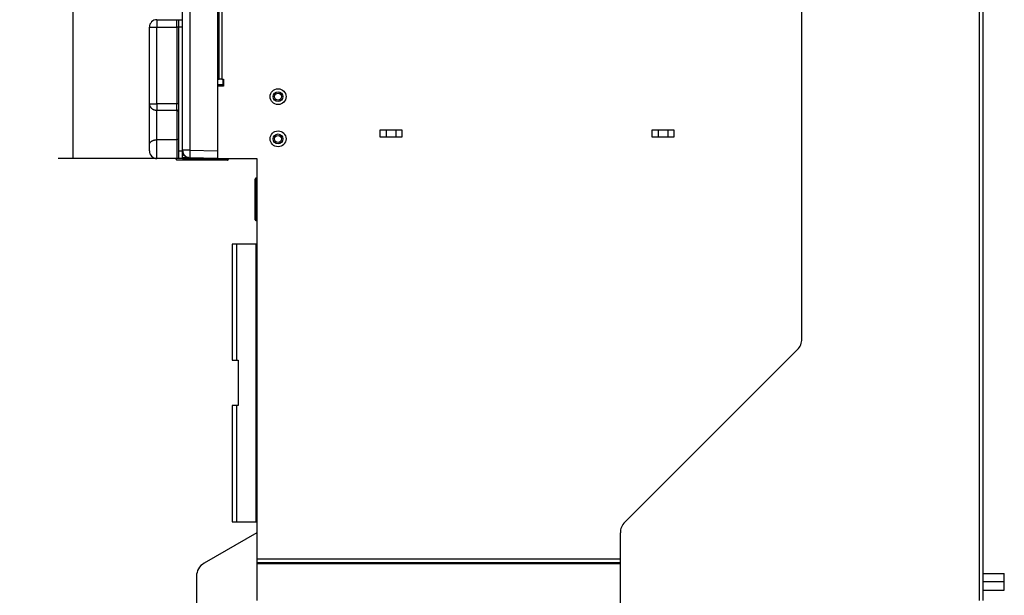
# Model space of a CAD drawing. Extents: x -1 to 4140, y -1 to 2910.
# Drawn here: x 1325 to 1977, y 1003 to 1384 of the extents above; entities that cross this region are included whole.
import ezdxf

# ---------------------------------------------------------------- set-up
doc = ezdxf.new("R2010")
doc.units = 0
doc.header["$MEASUREMENT"] = 0
for name, color, linetype in [('V0L1', 7, 'CONTINUOUS'), ('V1L1', 7, 'CONTINUOUS'), ('V1L204', 7, 'CONTINUOUS'), ('V1L219', 7, 'CONTINUOUS'), ('V1L226', 7, 'CONTINUOUS')]:
    doc.layers.add(name, color=color, linetype=linetype)
doc.styles.get("Standard").update_dxf_attribs({"font": 'monotxt.shx'})
doc.dimstyles.new('DSTYLE2', dxfattribs={"dimtxt": 25, "dimasz": 30, "dimexe": 10, "dimexo": 0, "dimgap": 10, "dimtad": 1, "dimdec": 1, "dimrnd": 0.1, "dimzin": 11, "dimdsep": 46, "dimtxsty": 'STANDARD', "dimcen": 0.09, "dimadec": 0, "dimazin": 0, "dimtp": 1, "dimtm": 1, "dimtfac": 1, "dimtdec": 4, "dimtofl": 0, "dimtmove": 0, "dimatfit": 3, "dimfxl": 1, "dimtolj": 1, "dimtzin": 0, "dimarcsym": 0})

# ---------------------------------------------------------------- blocks, each defined once
blk = doc.blocks.new('_AH13')
at = {"layer": 'V0L1', "color": 0, "linetype": 'Continuous'}
blk.add_solid([(0, 0), (-1, 0.166667), (-1, -0.166667), (0, 0)], dxfattribs=at)
blk = doc.blocks.new('*D52')
at = {"layer": 'V1L1', "color": 1, "linetype": 'Continuous'}
for p, q in [((1952.6471, 1950.9981), (1350.2319, 1950.9981)), ((1360.2319, 1950.9981), (1360.2319, 1621.4981)), ((1360.2319, 1291.9981), (1360.2319, 1621.4981)), ((1428.8471, 1291.9981), (1350.2319, 1291.9981))]:
    blk.add_line(p, q, dxfattribs=at)
at = {"layer": 'V1L1', "color": 1, "xscale": 30, "yscale": 30, "zscale": 30}
for p, rotation in [((1360.2319, 1950.9981), 450), ((1360.2319, 1291.9981), 630)]:
    blk.add_blockref('_AH13', p, dxfattribs=dict(at, rotation=rotation))
at = {"layer": 'V1L1', "color": 1, "linetype": 'Continuous', "width": 0.8}
blk.add_text('659', height=25, rotation=90, dxfattribs=at).set_placement((1350.2309, 1591.4981))

msp = doc.modelspace()

# ---------------------------------------------------------------- linework, layer by layer
at = {"layer": 'V1L204', "color": 1, "linetype": 'Continuous'}
for p, q in [((1962.6471, 999.09808), (1962.6471, 1944.9981)), ((1842.6471, 1172.4402), (1842.6471, 1918.9981)), ((1415.6471, 1383.9981), (1428.8471, 1383.9981)), ((1428.8471, 1383.9981), (1429.8471, 1383.9981)), ((1429.8471, 1383.9981), (1432.6471, 1383.9981)), ((1429.8471, 1383.9981), (1429.8471, 1378.9981)), ((1432.6471, 1378.9981), (1432.6471, 1383.9981)), ((1410.6471, 1328.2394), (1410.6471, 1378.9981)), ((1429.8471, 1378.9981), (1429.8471, 1296.9981)), ((1432.6471, 1296.9981), (1432.6471, 1378.9981)), ((1455.7228, 1344.4981), (1455.6472, 1344.4981)), ((1455.7228, 1344.4981), (1456.8856, 1344.4981)), ((1458.7241, 1344.4981), (1456.8856, 1344.4981)), ((1458.7241, 1344.4981), (1459.6471, 1344.4981)), ((1459.6471, 1344.4981), (1459.6471, 1339.9981)), ((1459.6471, 1339.9981), (1455.6471, 1339.9981)), ((1455.6472, 1340.9981), (1459.6472, 1340.9981)), ((1410.6471, 1301.1444), (1410.6471, 1328.2394)), ((1563.4755, 1311.0981), (1577.8187, 1311.0981)), ((1563.4755, 1306.0981), (1563.4755, 1311.0981)), ((1567.4755, 1311.0981), (1567.4755, 1306.0981)), ((1573.8187, 1311.0981), (1573.8187, 1306.0981)), ((1577.8187, 1311.0981), (1577.8187, 1306.0981)), ((1743.4755, 1311.0981), (1757.8187, 1311.0981)), ((1743.4755, 1306.0981), (1743.4755, 1311.0981)), ((1747.4755, 1311.0981), (1747.4755, 1306.0981)), ((1753.8187, 1311.0981), (1753.8187, 1306.0981)), ((1757.8187, 1311.0981), (1757.8187, 1306.0981)), ((1577.8187, 1306.0981), (1563.4755, 1306.0981)), ((1757.8187, 1306.0981), (1743.4755, 1306.0981)), ((1410.6471, 1296.9981), (1410.6471, 1301.1444)), ((1428.8471, 1291.9981), (1415.6471, 1291.9981)), ((1429.8471, 1291.9981), (1428.8471, 1291.9981)), ((1445.6473, 1290.9974), (1429.1473, 1290.9974)), ((1429.8471, 1296.9981), (1429.8471, 1291.9981)), ((1432.6471, 1291.9981), (1429.8471, 1291.9981)), ((1432.6471, 1291.9981), (1432.6471, 1296.9981)), ((1462.1473, 1290.9974), (1445.6473, 1290.9974)), ((1455.6471, 1296.9964), (1455.6471, 1291.9981)), ((1455.6471, 1291.9981), (1481.8471, 1291.9981)), ((1481.8471, 1291.9981), (1481.8471, 1026.5981)), ((1480.5971, 1251.3981), (1480.5971, 1278.3981)), ((1481.8471, 1278.8981), (1481.0971, 1278.8981)), ((1481.0971, 1250.8981), (1481.8471, 1250.8981)), ((1468.5471, 1235.2981), (1465.3471, 1235.2981)), ((1465.3471, 1235.2981), (1465.3471, 1158.2981)), ((1481.2471, 1235.2981), (1468.547, 1235.2981)), ((1468.5471, 1158.2981), (1468.5471, 1235.2981)), ((1481.2471, 1235.2981), (1481.8471, 1235.2981)), ((1725.376, 1051.027), (1839.7182, 1165.3691)), ((1465.3471, 1158.2981), (1468.5471, 1158.2981)), ((1468.547, 1158.2981), (1469.3471, 1158.2981)), ((1469.3471, 1158.2981), (1469.3471, 1128.2981)), ((1468.5471, 1128.2981), (1465.3471, 1128.2981)), ((1465.3471, 1128.2981), (1465.3471, 1051.2981)), ((1469.3471, 1128.2981), (1468.547, 1128.2981)), ((1468.5471, 1051.2981), (1468.5471, 1128.2981)), ((1465.3471, 1051.2981), (1468.5471, 1051.2981)), ((1468.547, 1051.2981), (1481.2471, 1051.2981)), ((1481.8471, 1051.2981), (1481.2471, 1051.2981)), ((1481.8471, 1043.9981), (1446.8471, 1023.7908)), ((1722.4471, 996.69808), (1722.4471, 1043.9559)), ((1481.8471, 1026.5981), (1481.8471, 1023.9981)), ((1481.8471, 1023.9981), (1481.8471, 1023.3981)), ((1722.447, 1023.9981), (1481.8471, 1023.9981)), ((1481.8471, 1023.3981), (1481.8471, 998.99808)), ((1962.6472, 1016.9981), (1976.6471, 1016.9981)), ((1976.6471, 1011.4981), (1976.6471, 1016.9981)), ((1441.8471, 1015.1306), (1441.8471, 995.99808)), ((1976.6471, 1011.4981), (1962.6472, 1011.4981)), ((1976.6471, 1005.9981), (1976.6471, 1011.4981)), ((1962.6472, 1005.9981), (1976.6471, 1005.9981))]:
    msp.add_line(p, q, dxfattribs=at)
at = {"layer": 'V1L204', "color": 150, "linetype": 'Continuous'}
for p, q in [((1432.6471, 1383.9981), (1432.6471, 1890.525)), ((1455.6471, 1890.9998), (1455.6471, 1296.9964)), ((1455.6471, 1291.9981), (1437.5162, 1292.4729))]:
    msp.add_line(p, q, dxfattribs=at)
at = {"layer": 'V1L204', "color": 1, "linetype": 'Continuous'}
for points in [[(1428.1473, 1291.998), (1428.1473, 1291.998), (1428.1473, 1291.998), (1428.1473, 1291.9979), (1428.1473, 1291.9979), (1428.1473, 1291.9979), (1428.1473, 1291.9979), (1428.1473, 1291.9978), (1428.1473, 1291.9978), (1428.1473, 1291.9978), (1428.1473, 1291.9978), (1428.1473, 1291.9977), (1428.1473, 1291.9977), (1428.1473, 1291.9977), (1428.1473, 1291.9976), (1428.1473, 1291.9976), (1428.1473, 1291.9976), (1428.1473, 1291.9975), (1428.1473, 1291.9975)], [(1463.1474, 1291.9975), (1463.1474, 1291.9975), (1463.1474, 1291.9975), (1463.1474, 1291.9976), (1463.1474, 1291.9976), (1463.1474, 1291.9976), (1463.1474, 1291.9976), (1463.1474, 1291.9977), (1463.1474, 1291.9977), (1463.1474, 1291.9977), (1463.1474, 1291.9978), (1463.1474, 1291.9978), (1463.1474, 1291.9978), (1463.1474, 1291.9978), (1463.1474, 1291.9979), (1463.1474, 1291.9979), (1463.1474, 1291.9979), (1463.1474, 1291.998), (1463.1474, 1291.998)]]:
    msp.add_lwpolyline(points, dxfattribs=at)
for points in [[(1428.1473, 1291.9975), (1428.1476, 1291.9738, 0.006145956), (1428.1484, 1291.9499, 0.005968428), (1428.1499, 1291.9258, 0.005925595), (1428.1519, 1291.9015, 0.006057095), (1428.1546, 1291.8771, 0.006120967), (1428.1579, 1291.8525, 0.006168177), (1428.1618, 1291.8279, 0.006201953), (1428.1664, 1291.8031, 0.006267337), (1428.1716, 1291.7783, 0.006306334), (1428.1776, 1291.7534, 0.006362633), (1428.1842, 1291.7285, 0.006397344), (1428.1915, 1291.7036, 0.006451134), (1428.1995, 1291.6788, 0.006483703), (1428.2081, 1291.654, 0.006532769), (1428.2175, 1291.6293, 0.006562331), (1428.2276, 1291.6048, 0.006606758), (1428.2384, 1291.5804, 0.00663324), (1428.2499, 1291.5561, 0.006672546), (1428.2622, 1291.5321, 0.006695693), (1428.2751, 1291.5083, 0.006729583), (1428.2887, 1291.4849, 0.00674921), (1428.3029, 1291.4617, 0.006777375), (1428.3179, 1291.4388, 0.006793319), (1428.3335, 1291.4163, 0.006815544), (1428.3498, 1291.3942, 0.006827627), (1428.3666, 1291.3724, 0.006843582), (1428.3842, 1291.3512, 0.006851861), (1428.4023, 1291.3304, 0.006861931), (1428.421, 1291.3101, 0.006865646), (1428.4402, 1291.2903, 0.006867547), (1428.46, 1291.271, 0.006866292), (1428.4803, 1291.2523, 0.006861562), (1428.5011, 1291.2342, 0.006856987), (1428.5224, 1291.2167, 0.006847755), (1428.5441, 1291.1998, 0.006839875), (1428.5662, 1291.1835, 0.006823944), (1428.5887, 1291.1679, 0.006811881), (1428.6116, 1291.153, 0.006789657), (1428.6348, 1291.1387, 0.006774206), (1428.6583, 1291.1251, 0.006747), (1428.682, 1291.1122, 0.006726499), (1428.706, 1291.1, 0.006690033), (1428.7303, 1291.0885, 0.006670941), (1428.7547, 1291.0777, 0.006641631), (1428.7792, 1291.0676, 0.006601768), (1428.8039, 1291.0582, 0.006523801), (1428.8286, 1291.0495, 0.006541907), (1428.8535, 1291.0415, 0.006606584), (1428.8784, 1291.0342, 0.006412589), (1428.9032, 1291.0276, 0.005987801), (1428.9279, 1291.0217, 0.006493324), (1428.9529, 1291.0164, 0.007558124), (1428.9784, 1291.0118, 0.005848815), (1429.0024, 1291.0079, 0.002308265), (1429.024, 1291.0047, 0.007893678), (1429.0513, 1291.0019, 0.013358158), (1429.093, 1290.9995, 0.006696379), (1429.1473, 1290.9973, 0.003631681)], [(1462.1474, 1290.9973), (1462.1711, 1290.9976, 0.006148116), (1462.195, 1290.9984, 0.005970291), (1462.2191, 1290.9999, 0.005927205), (1462.2434, 1291.0019, 0.006058498), (1462.2678, 1291.0046, 0.006122121), (1462.2923, 1291.0079, 0.006169081), (1462.317, 1291.0118, 0.006202585), (1462.3417, 1291.0164, 0.006267705), (1462.3666, 1291.0217, 0.006306416), (1462.3914, 1291.0276, 0.006362435), (1462.4163, 1291.0342, 0.006396849), (1462.4412, 1291.0415, 0.006450348), (1462.466, 1291.0495, 0.006482613), (1462.4908, 1291.0582, 0.006531381), (1462.5154, 1291.0676, 0.006560635), (1462.54, 1291.0777, 0.006604763), (1462.5644, 1291.0885, 0.006630941), (1462.5886, 1291.1, 0.006669953), (1462.6126, 1291.1122, 0.006692803), (1462.6364, 1291.1251, 0.006726404), (1462.6599, 1291.1387, 0.006745751), (1462.6831, 1291.153, 0.006773658), (1462.7059, 1291.1679, 0.006789322), (1462.7284, 1291.1835, 0.00681125), (1462.7505, 1291.1998, 0.006823155), (1462.7723, 1291.2167, 0.006839079), (1462.7935, 1291.2342, 0.006846896), (1462.8143, 1291.2523, 0.006856012), (1462.8346, 1291.271, 0.006860554), (1462.8544, 1291.2903, 0.006865363), (1462.8737, 1291.3101, 0.006866567), (1462.8924, 1291.3304, 0.006864476), (1462.9105, 1291.3512, 0.006860651), (1462.928, 1291.3724, 0.006850552), (1462.9449, 1291.3942, 0.006842262), (1462.9611, 1291.4163, 0.00682632), (1462.9768, 1291.4388, 0.006814117), (1462.9917, 1291.4617, 0.00679165), (1463.006, 1291.4849, 0.006775976), (1463.0196, 1291.5083, 0.006748574), (1463.0325, 1291.5321, 0.00672786), (1463.0447, 1291.5561, 0.006691179), (1463.0562, 1291.5804, 0.006671868), (1463.067, 1291.6048, 0.006642346), (1463.0771, 1291.6293, 0.006602263), (1463.0865, 1291.654, 0.006524086), (1463.0952, 1291.6788, 0.00654198), (1463.1032, 1291.7036, 0.006606449), (1463.1105, 1291.7285, 0.006412249), (1463.1171, 1291.7534, 0.005987306), (1463.123, 1291.7781, 0.006492592), (1463.1283, 1291.8031, 0.007557022), (1463.1329, 1291.8286, 0.005847764), (1463.1368, 1291.8525, 0.002307808), (1463.14, 1291.8741, 0.00789198), (1463.1428, 1291.9015, 0.013354589), (1463.1452, 1291.9432, 0.006694293), (1463.1474, 1291.9975, 0.003630477)]]:
    msp.add_lwpolyline(points, format="xyb", dxfattribs=at)
at = {"layer": 'V1L204', "color": 150, "linetype": 'Continuous'}
msp.add_lwpolyline([(1432.6472, 1292.7015), (1432.774, 1292.6975, 0.00000443), (1432.9008, 1292.6935, 0.000004433), (1433.0276, 1292.6895, 0.000004433), (1433.1543, 1292.6855, 0.000004428), (1433.2811, 1292.6815, 0.000004426), (1433.4078, 1292.6775, 0.000004423), (1433.5345, 1292.6736, 0.000004421), (1433.6612, 1292.6696, 0.000004418), (1433.7878, 1292.6656, 0.000004416), (1433.9144, 1292.6616, 0.000004414), (1434.041, 1292.6577, 0.000004411), (1434.1676, 1292.6537, 0.000004406), (1434.2942, 1292.6497, 0.000004406), (1434.4207, 1292.6458, 0.000004411), (1434.5472, 1292.6418, 0.000004398), (1434.6737, 1292.6379, 0.000004369), (1434.8001, 1292.6339, 0.000004404), (1434.9267, 1292.6299, 0.00000449), (1435.0533, 1292.626, 0.000004361), (1435.1795, 1292.6221, 0.000004071), (1435.3049, 1292.6182, 0.000004489), (1435.4322, 1292.6142, 0.000005344), (1435.5625, 1292.6101, 0.000004058), (1435.6849, 1292.6063, 0.000001401), (1435.7955, 1292.6029, 0.000005713), (1435.9374, 1292.5985, 0.000009819), (1436.156, 1292.5917, 0.000004803), (1436.4423, 1292.5828, 0.000002547)], format="xyb", dxfattribs=at)
at = {"layer": 'V1L204', "color": 1, "linetype": 'Continuous'}
for centre, radius in [((1495.8471, 1332.9981), 5.25), ((1495.8471, 1332.9981), 3.25), ((1495.8471, 1332.9981), 2.3), ((1495.8471, 1304.9981), 5.25), ((1495.8471, 1304.9981), 3.25), ((1495.8471, 1304.9981), 2.3)]:
    msp.add_circle(centre, radius, dxfattribs=at)
for centre, radius, start, end in [((1415.6471, 1378.9981), 5, 90, 180), ((1430.6471, 1383.1981), 2, 359.53629, 360), ((1415.6471, 1296.9981), 5, 180, 270), ((1481.0971, 1278.3981), 0.5, 90, 180), ((1481.0971, 1251.3981), 0.5, 180, 270), ((1832.6471, 1172.4402), 10, 315, 360), ((1732.4471, 1043.9559), 10, 135, 180), ((1451.8471, 1015.1306), 10, 120, 180)]:
    msp.add_arc(centre, radius, start, end, dxfattribs=at)
at = {"layer": 'V1L204', "color": 150, "linetype": 'Continuous'}
msp.add_arc((1437.6471, 1297.4711), 5, 180, 268.5, dxfattribs=at)
msp.add_open_spline([(1436.4423, 1292.5828), (1436.5524, 1292.5795), (1436.6627, 1292.5679), (1436.7712, 1292.5485)], degree=3, dxfattribs=at)
at = {"layer": 'V1L219', "color": 150, "linetype": 'Continuous'}
for p, q in [((1437.5162, 1890.525), (1437.5162, 1297.4711)), ((1459.3592, 1344.4981), (1459.3592, 1340.9981)), ((1437.5162, 1297.4711), (1432.6471, 1297.4711)), ((1437.5162, 1297.4711), (1455.6471, 1296.9964))]:
    msp.add_line(p, q, dxfattribs=at)
at = {"layer": 'V1L219', "color": 1, "linetype": 'Continuous'}
for p, q in [((1415.6471, 1383.9981), (1415.6471, 1378.9981)), ((1428.8471, 1378.9981), (1428.8471, 1383.9981)), ((1410.6471, 1378.9981), (1415.6471, 1378.9981)), ((1415.6471, 1328.2394), (1415.6471, 1378.9981)), ((1415.6471, 1378.9981), (1428.8471, 1378.9981)), ((1429.8471, 1378.9981), (1428.8471, 1378.9981)), ((1428.8471, 1378.9981), (1428.8471, 1328.2394)), ((1410.6471, 1328.2394), (1415.6471, 1328.2394)), ((1415.6471, 1328.2394), (1415.6471, 1324.0057)), ((1415.6471, 1304.4371), (1415.6471, 1324.0057)), ((1429.8471, 1328.2394), (1428.8471, 1328.2394)), ((1428.8471, 1324.0056), (1428.8471, 1328.2394)), ((1428.8471, 1324.0057), (1428.8471, 1304.4371)), ((1415.6471, 1291.9981), (1415.6471, 1304.4371)), ((1428.8471, 1304.4371), (1415.6471, 1304.4371)), ((1428.8471, 1304.4371), (1428.8471, 1291.9981)), ((1432.6471, 1291.9974), (1445.6472, 1291.9974)), ((1445.6472, 1291.9974), (1455.6471, 1291.9974)), ((1481.0971, 1250.8981), (1481.0971, 1278.8981)), ((1481.8471, 1026.5981), (1722.4471, 1026.5981))]:
    msp.add_line(p, q, dxfattribs=at)
for points in [[(1410.6471, 1328.2394), (1410.6527, 1328.0376, 0.015117599), (1410.6702, 1327.8332, 0.014327057), (1410.7001, 1327.6259, 0.014060173), (1410.7425, 1327.4165, 0.014576034), (1410.7985, 1327.2061, 0.014741485), (1410.8678, 1326.9955, 0.014785242), (1410.9514, 1326.7855, 0.014733342), (1411.0487, 1326.577, 0.01478226), (1411.1604, 1326.3712, 0.014689232), (1411.2858, 1326.1689, 0.014623923), (1411.4253, 1325.9713, 0.014454421), (1411.578, 1325.7791, 0.014312063), (1411.7439, 1325.5937, 0.014106441), (1411.9219, 1325.4155, 0.013925713), (1412.1117, 1325.2458, 0.013656498), (1412.3121, 1325.0851, 0.013353805), (1412.5224, 1324.9344, 0.013185267), (1412.7416, 1324.7939, 0.013120184), (1412.969, 1324.6646, 0.012573704), (1413.2019, 1324.5465, 0.011646034), (1413.4389, 1324.4404, 0.012352769), (1413.6839, 1324.3457, 0.013998799), (1413.9376, 1324.263, 0.01087671), (1414.1781, 1324.1925, 0.004707902), (1414.3971, 1324.1351, 0.014053403), (1414.6753, 1324.0864, 0.023193884), (1415.0976, 1324.0432, 0.011791654), (1415.6471, 1324.0056, 0.006467865)], [(1429.847, 1323.159), (1429.8459, 1323.1993, 0.015117363), (1429.8424, 1323.2402, 0.014327083), (1429.8364, 1323.2817, 0.014060444), (1429.828, 1323.3235, 0.01457656), (1429.8168, 1323.3656, 0.014742273), (1429.8029, 1323.4077, 0.01478627), (1429.7862, 1323.4497, 0.014734598), (1429.7667, 1323.4914, 0.014783725), (1429.7444, 1323.5326, 0.01469088), (1429.7193, 1323.573, 0.014625724), (1429.6914, 1323.6126, 0.014456338), (1429.6609, 1323.651, 0.014314067), (1429.6277, 1323.6881, 0.014108497), (1429.5921, 1323.7237, 0.013927791), (1429.5542, 1323.7577, 0.01365856), (1429.5141, 1323.7898, 0.01335582), (1429.472, 1323.82, 0.013187232), (1429.4282, 1323.848, 0.013122094), (1429.3827, 1323.8739, 0.012575471), (1429.3361, 1323.8975, 0.011647601), (1429.2887, 1323.9187, 0.012354341), (1429.2397, 1323.9377, 0.014000451), (1429.189, 1323.9542, 0.010877877), (1429.1409, 1323.9683, 0.004708375), (1429.0971, 1323.9798, 0.014054725), (1429.0414, 1323.9895, 0.023195593), (1428.957, 1323.9982, 0.011792289), (1428.8471, 1324.0056, 0.006468149)], [(1410.6471, 1301.1444), (1410.6527, 1301.3013, -0.019428349), (1410.6702, 1301.4603, -0.018334323), (1410.7001, 1301.6215, -0.017841019), (1410.7425, 1301.7844, -0.01827257), (1410.7985, 1301.948, -0.018170755), (1410.8678, 1302.1118, -0.017869572), (1410.9514, 1302.2752, -0.017392163), (1411.0487, 1302.4373, -0.017018486), (1411.1604, 1302.5973, -0.016443785), (1411.2858, 1302.7547, -0.01591727), (1411.4253, 1302.9084, -0.015269006), (1411.578, 1303.0578, -0.014690423), (1411.7439, 1303.2021, -0.014058057), (1411.9219, 1303.3406, -0.013501542), (1412.1117, 1303.4726, -0.012881736), (1412.3121, 1303.5976, -0.012287578), (1412.5224, 1303.7148, -0.011842608), (1412.7416, 1303.8241, -0.011531079), (1412.969, 1303.9246, -0.0108239), (1413.2019, 1304.0165, -0.009854221), (1413.4389, 1304.099, -0.010286272), (1413.6839, 1304.1726, -0.01147725), (1413.9376, 1304.2369, -0.008793222), (1414.1781, 1304.2917, -0.003779437), (1414.3971, 1304.3364, -0.011215571), (1414.6753, 1304.3742, -0.018258755), (1415.0976, 1304.4079, -0.009209378), (1415.6471, 1304.437, -0.005039663)], [(1429.847, 1305.0956), (1429.8459, 1305.0643, -0.019428392), (1429.8424, 1305.0325, -0.018334329), (1429.8364, 1305.0002, -0.017840991), (1429.828, 1304.9677, -0.018272509), (1429.8168, 1304.9349, -0.018170662), (1429.8029, 1304.9022, -0.017869452), (1429.7862, 1304.8695, -0.01739202), (1429.7667, 1304.8371, -0.017018325), (1429.7444, 1304.805, -0.016443612), (1429.7193, 1304.7736, -0.015917089), (1429.6914, 1304.7428, -0.015268822), (1429.6609, 1304.7129, -0.014690241), (1429.6277, 1304.6841, -0.014057879), (1429.5921, 1304.6564, -0.01350137), (1429.5542, 1304.63, -0.012881573), (1429.5141, 1304.605, -0.012287425), (1429.472, 1304.5815, -0.011842464), (1429.4282, 1304.5597, -0.011530944), (1429.3827, 1304.5396, -0.010823778), (1429.3361, 1304.5212, -0.009854115), (1429.2887, 1304.5047, -0.010286168), (1429.2397, 1304.4899, -0.011477143), (1429.189, 1304.4771, -0.008793146), (1429.1409, 1304.4661, -0.003779407), (1429.0971, 1304.4572, -0.011215485), (1429.0414, 1304.4496, -0.01825864), (1428.957, 1304.4429, -0.009209332), (1428.8471, 1304.437, -0.005039641)]]:
    msp.add_lwpolyline(points, format="xyb", dxfattribs=at)
at = {"layer": 'V1L219', "color": 150, "linetype": 'Continuous'}
msp.add_lwpolyline([(1437.5163, 1297.4712), (1437.5102, 1297.2331, 0.000335377), (1437.5044, 1296.9918, 0.000319964), (1437.4988, 1296.7471, 0.000318222), (1437.4934, 1296.5001, 0.000336408), (1437.4884, 1296.2518, 0.000349976), (1437.4837, 1296.0032, 0.000363376), (1437.4794, 1295.7553, 0.000378402), (1437.4755, 1295.5093, 0.000399214), (1437.472, 1295.2665, 0.00042168), (1437.4691, 1295.0277, 0.000448919), (1437.4666, 1294.7945, 0.000480235), (1437.4647, 1294.5677, 0.000517623), (1437.4633, 1294.3487, 0.000562942), (1437.4624, 1294.1384, 0.000616836), (1437.4621, 1293.9381, 0.000681899), (1437.4624, 1293.7484, 0.000755956), (1437.4633, 1293.5705, 0.000861513), (1437.4647, 1293.4046, 0.000998715), (1437.4666, 1293.252, 0.00114079), (1437.4691, 1293.1125, 0.001261252), (1437.472, 1292.9871, 0.001637908), (1437.4755, 1292.8753, 0.002383853), (1437.4795, 1292.7775, 0.00250238), (1437.4837, 1292.6943, 0.001315775), (1437.4876, 1292.6263, 0.004818085), (1437.4934, 1292.5687, 0.016914084), (1437.5031, 1292.5174, 0.023931351), (1437.5163, 1292.4728, 0.027941744)], format="xyb", dxfattribs=at)
at = {"layer": 'V1L219', "color": 1, "linetype": 'Continuous'}
for points in [[(1428.8471, 1328.2394), (1424.4471, 1328.2394), (1420.0471, 1328.2394), (1415.6471, 1328.2394)], [(1415.6471, 1324.0056), (1420.0471, 1324.0057), (1424.4471, 1324.0057), (1428.8471, 1324.0056)]]:
    msp.add_open_spline(points, degree=3, dxfattribs=at)
at = {"layer": 'V1L219', "color": 150, "linetype": 'Continuous'}
msp.add_open_spline([(1436.4423, 1292.5828), (1436.0763, 1292.6488), (1435.1223, 1292.9002), (1433.796, 1293.5801), (1432.958, 1294.3738), (1432.6479, 1294.7738)], degree=3, knots=[2.6209181, 2.6209181, 2.6209181, 2.6209181, 3.630949, 5.2832907, 6.5487402, 6.5487402, 6.5487402, 6.5487402], dxfattribs=at)
at = {"layer": 'V1L226', "color": 1, "linetype": 'Continuous'}
for p, q in [((1960.0471, 1944.9981), (1960.0471, 999.09808)), ((1455.7228, 1389.4981), (1455.7228, 1344.4981)), ((1456.8856, 1344.4981), (1456.8856, 1389.4981)), ((1458.7241, 1389.4981), (1458.7241, 1344.4981)), ((1432.6471, 1378.9981), (1429.8471, 1378.9981)), ((1429.8471, 1296.9981), (1432.6471, 1296.9981)), ((1481.2471, 1051.2981), (1481.2471, 1235.2981)), ((1722.4471, 1023.3981), (1481.8471, 1023.3981))]:
    msp.add_line(p, q, dxfattribs=at)

# ---------------------------------------------------------------- dimensions: what is measured, and where the dimension line sits
at = {"layer": 'V1L1', "color": 1, "linetype": 'Continuous'}
dim = msp.add_linear_dim(base=(1360.2319, 1291.9981), p1=(1952.6471, 1950.9981), p2=(1428.8471, 1291.9981), angle=270, dimstyle='DSTYLE2', override={"dimblk": '_AH13', "dimsah": 0}, dxfattribs=at)
dim.commit()
dim.dimension.update_dxf_attribs({"geometry": '*D52', "text_midpoint": (1337.7309, 1621.4981), "dimtype": 160})

doc.saveas('drawing.dxf')
